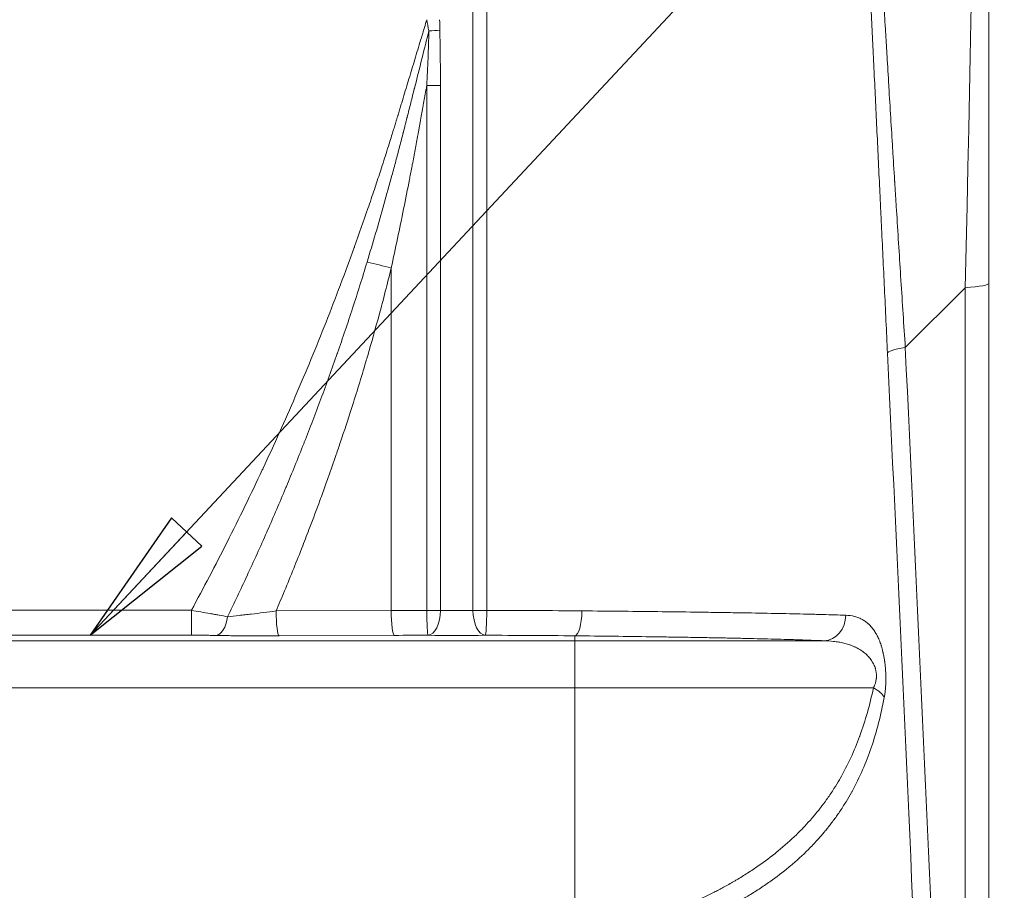
# Model space of a CAD drawing. Units: inches. Extents: x 6 to 206, y 5 to 269.
# Drawn here: x 73 to 87, y 204 to 217 of the extents above; entities that cross this region are included whole.
import ezdxf

# ---------------------------------------------------------------- set-up
doc = ezdxf.new("R2010")
doc.units = ezdxf.units.IN
doc.header["$LTSCALE"] = 25
doc.header["$MEASUREMENT"] = 0
for name, color, linetype, lineweight in [('Symbol (ANSI)', 7, 'Continuous', 35), ('Visible (ANSI)', 7, 'Continuous', 50), ('Visible Narrow (ANSI)', 7, 'Continuous', 5)]:
    doc.layers.add(name, color=color, linetype=linetype, lineweight=lineweight)
doc.styles.add('Note Text (ANSI)', font='times.ttf')
doc.dimstyles.new('Clarion Style 1 w_ in [mm]$7', dxfattribs={"dimscale": 25, "dimtxt": 0.094, "dimasz": 0.085, "dimexe": 0.0625, "dimexo": 0.0625, "dimgap": 0.025, "dimtad": 1, "dimdec": 3, "dimrnd": 1e-08, "dimzin": 3, "dimdsep": 46, "dimlunit": 5, "dimtxsty": 'Note Text (ANSI)', "dimcen": 0.09, "dimdle": 0.1, "dimclrd": 256, "dimclre": 256, "dimclrt": 256, "dimadec": 0, "dimazin": 3, "dimtfac": 1.06383, "dimtofl": 0, "dimtmove": 0, "dimatfit": 3, "dimldrblk": 'Filled-1', "dimfxl": 1, "dimfrac": 1, "dimtolj": 1, "dimtzin": 12, "dimlwd": -1, "dimlwe": -1, "dimarcsym": 0})

# ---------------------------------------------------------------- blocks, each defined once
blk = doc.blocks.new('Filled-1')
at = {"color": 0}
for p, q in [((0, 0), (-1, 0.1471)), ((-1, 0.1471), (-1, -0.1471)), ((-1, 0), (0, 0)), ((-1, -0.1471), (0, 0))]:
    blk.add_line(p, q, dxfattribs=at)
at = {"color": 0, "flags": 128}
blk.add_lwpolyline([(-1, -0.1471), (0, 0), (-1, 0.1471), (-1, -0.1471)], dxfattribs=at)
at = {"color": 0}
blk.add_solid([(-1, -0.1471), (0, 0), (-1, 0.1471), (-1, -0.1471)], dxfattribs=at)

msp = doc.modelspace()

# ---------------------------------------------------------------- linework, layer by layer
at = {"layer": 'Visible (ANSI)', "linetype": 'Continuous', "lineweight": 18}
msp.add_line((87.1544, 239.3555), (87.1544, 159.097), dxfattribs=at)
msp.add_open_spline([(85.6301, 211.8351), (85.6224, 211.9986), (85.6147, 212.1615), (85.607, 212.3239), (85.5993, 212.4863), (85.5916, 212.6482), (85.584, 212.8095), (85.5764, 212.9707), (85.5687, 213.1314), (85.5611, 213.2914), (85.5535, 213.4516), (85.5459, 213.6112), (85.5384, 213.7701), (85.5346, 213.8496), (85.5308, 213.9289), (85.527, 214.0078), (85.5233, 214.0868), (85.5195, 214.1654), (85.5158, 214.2437), (85.5083, 214.4003), (85.5009, 214.5556), (85.4936, 214.7095), (85.4862, 214.8634), (85.4789, 215.0159), (85.4717, 215.167), (85.4645, 215.3184), (85.4573, 215.4683), (85.4502, 215.6168), (85.443, 215.7651), (85.436, 215.912), (85.429, 216.0574), (85.4255, 216.1301), (85.4221, 216.2025), (85.4186, 216.2745), (85.4151, 216.3466), (85.4117, 216.4184), (85.4083, 216.4897), (85.4048, 216.5609), (85.4014, 216.6318), (85.398, 216.7022), (85.3947, 216.7727), (85.3913, 216.8428), (85.3879, 216.9122), (85.3846, 216.9815), (85.3813, 217.0501), (85.378, 217.118), (85.3748, 217.1862), (85.3715, 217.2537), (85.3683, 217.3205), (85.3619, 217.4538), (85.3556, 217.5844), (85.3494, 217.7123), (85.3432, 217.8404), (85.3372, 217.9657), (85.3313, 218.0883), (85.3254, 218.2107), (85.3196, 218.3304), (85.314, 218.4472), (85.3083, 218.5643), (85.3028, 218.6785), (85.2974, 218.7898), (85.2947, 218.8454), (85.2921, 218.9002), (85.2895, 218.9544), (85.2869, 219.0086), (85.2843, 219.0622), (85.2817, 219.115), (85.2805, 219.1413), (85.2792, 219.1674), (85.2779, 219.1933), (85.2767, 219.2194), (85.2754, 219.2453), (85.2742, 219.271), (85.2717, 219.3222), (85.2693, 219.3724), (85.2669, 219.4216), (85.2645, 219.4707), (85.2622, 219.5189), (85.2599, 219.5661), (85.2576, 219.6134), (85.2554, 219.6597), (85.2532, 219.7051), (85.2488, 219.7959), (85.2446, 219.8829), (85.2406, 219.9662), (85.2366, 220.0493), (85.2327, 220.1288), (85.229, 220.2046), (85.2254, 220.2804), (85.2219, 220.3527), (85.2186, 220.4213), (85.2152, 220.4898), (85.2121, 220.5548), (85.2091, 220.6162), (85.2076, 220.6469), (85.2062, 220.6767), (85.2048, 220.7056), (85.2034, 220.7346), (85.202, 220.7627), (85.2007, 220.7899), (85.1994, 220.817), (85.1981, 220.8433), (85.1969, 220.8687), (85.1957, 220.8941), (85.1945, 220.9187), (85.1934, 220.9422), (85.1922, 220.9657), (85.1911, 220.9883), (85.1901, 221.0099), (85.189, 221.0316), (85.188, 221.0523), (85.1871, 221.0721), (85.1852, 221.1116), (85.1834, 221.1475), (85.1819, 221.1798), (85.1803, 221.2122), (85.1789, 221.241), (85.1777, 221.2664), (85.1764, 221.2918), (85.1754, 221.3139), (85.1745, 221.3326), (85.1735, 221.3514), (85.1728, 221.3669), (85.1722, 221.3793), (85.171, 221.4039), (85.1704, 221.4159), (85.1704, 221.4159)], degree=3, knots=[0, 0, 0, 0, 0.031246, 0.031246, 0.031246, 0.0625, 0.0625, 0.0625, 0.0937388, 0.0937388, 0.0937388, 0.125, 0.125, 0.125, 0.140625, 0.140625, 0.140625, 0.15625, 0.15625, 0.15625, 0.1875, 0.1875, 0.1875, 0.2187296, 0.2187296, 0.2187296, 0.25, 0.25, 0.25, 0.2812274, 0.2812274, 0.2812274, 0.2968519, 0.2968519, 0.2968519, 0.3125, 0.3125, 0.3125, 0.328125, 0.328125, 0.328125, 0.34375, 0.34375, 0.34375, 0.3593507, 0.3593507, 0.3593507, 0.375, 0.375, 0.375, 0.4062253, 0.4062253, 0.4062253, 0.4375, 0.4375, 0.4375, 0.468726, 0.468726, 0.468726, 0.5, 0.5, 0.5, 0.5156024, 0.5156024, 0.5156024, 0.53125, 0.53125, 0.53125, 0.5390404, 0.5390404, 0.5390404, 0.546875, 0.546875, 0.546875, 0.5625, 0.5625, 0.5625, 0.5781046, 0.5781046, 0.5781046, 0.5937302, 0.5937302, 0.5937302, 0.625, 0.625, 0.625, 0.6562324, 0.6562324, 0.6562324, 0.6875, 0.6875, 0.6875, 0.7187359, 0.7187359, 0.7187359, 0.7343617, 0.7343617, 0.7343617, 0.75, 0.75, 0.75, 0.765625, 0.765625, 0.765625, 0.78125, 0.78125, 0.78125, 0.7968651, 0.7968651, 0.7968651, 0.8125, 0.8125, 0.8125, 0.8437419, 0.8437419, 0.8437419, 0.875, 0.875, 0.875, 0.9062451, 0.9062451, 0.9062451, 0.9375, 0.9375, 0.9375, 1, 1, 1, 1], dxfattribs=at)
msp.add_open_spline([(86.5297, 190.7444), (86.2744, 197.781), (85.9614, 204.8095), (85.6301, 211.8351)], degree=3, dxfattribs=at)
at = {"layer": 'Visible Narrow (ANSI)', "linetype": 'Continuous', "lineweight": 18}
for p, q in [((78.7029, 215.8606), (78.9082, 215.8606)), ((78.7029, 207.9673), (78.7029, 215.8606)), ((78.9082, 215.8606), (78.9082, 207.9673)), ((78.1687, 213.1182), (78.1687, 207.9658)), ((86.7972, 212.8205), (85.8971, 211.9205)), ((86.7972, 190.8217), (86.7972, 212.8205)), ((67.6194, 207.9678), (75.164, 207.9678)), ((75.164, 207.593), (75.164, 207.9678)), ((76.4373, 207.9583), (78.1687, 207.9658)), ((78.7029, 207.9673), (78.9082, 207.9673)), ((75.164, 207.593), (67.6194, 207.593)), ((78.2144, 207.591), (76.483, 207.5836)), ((80.9294, 207.584), (80.9294, 207.5101)), ((67.6194, 207.5101), (80.9294, 207.5101)), ((80.9294, 207.5101), (84.6777, 207.5101)), ((80.9294, 206.7999), (80.9294, 207.5101)), ((80.9294, 206.7999), (67.6194, 206.7999)), ((85.4176, 206.7999), (80.9294, 206.7999)), ((80.9294, 202.9814), (80.9294, 206.7999))]:
    msp.add_line(p, q, dxfattribs=at)
for centre, major_axis, ratio, start_param, end_param in [((86.1544, 201.5345), (-0.7122, -21.9228), 0.0146803, 2.1120584, 3.1572576), ((78.7069, 216.6941), (0.3746, 0.0164), 0.0260458, 4.7865717, 5.2486195), ((78.0468, 213.1182), (0.9715, -0.2372), 0.0291155, 1.4521275, 1.828932), ((86.1544, 212.8873), (1, 0), 0.0871557, 5.4105207, 6.2831853), ((86.3792, 211.8704), (-0.7492, -0.0353), 0.1260594, 5.4054936, 6.2831898), ((75.5349, 207.9645), (-0.0072, -0.3749), 0.4809211, 0.0398154, 1.3290448), ((76.483, 207.9583), (0.0016, -0.375), 0.1218682, 4.7118664, 6.2480165), ((79.1437, 207.7015), (-8, 0), 0.0332839, 4.7675162, 4.834562), ((78.2144, 207.9658), (0.0016, -0.375), 0.1218682, 4.7118664, 6.2480165), ((78.7235, 207.9673), (0.0007, -0.375), 0.0550992, 4.7122828, 6.2482256), ((78.7235, 207.9673), (-0.0074, -0.3749), 0.4923062, 0.0401057, 1.5805215), ((79.1544, 207.9939), (0.5, 0), 0.0611113, 4.1975681, 5.2205513), ((79.5801, 207.9672), (0.375, 0.0001), 0.0000945, 1.5029977, 2.0789642), ((79.5801, 207.9672), (0.0073, -0.3749), 0.4865024, 4.7029272, 6.2432292), ((79.5801, 207.9672), (-0.0009, -0.375), 0.0677491, 0.034987, 1.5710627), ((80.9294, 207.9588), (-0.0039, -0.375), 0.2825924, 0.0363905, 1.575579), ((84.6718, 207.8849), (-0.0154, -0.3747), 0.8775555, 0.0648415, 1.6307601), ((79.1437, 207.3267), (7.625, 0), 0.0349208, 1.6259236, 1.6929694), ((79.1544, 207.6192), (-0.875, 0), 0.0349208, 1.0559754, 2.0789587), ((85.2217, 206.642), (0.3693, -0.0653), 0.5632583, 0.3595302, 1.1138271)]:
    msp.add_ellipse(centre, major_axis=major_axis, ratio=ratio, start_param=start_param, end_param=end_param, dxfattribs=at)
for points, knots in [([(85.3892, 221.9825), (85.3841, 221.9774), (85.3799, 221.9599), (85.3766, 221.9294), (85.3766, 221.9293), (85.3766, 221.9291), (85.3765, 221.929), (85.3749, 221.9138), (85.3735, 221.8954), (85.3723, 221.8737), (85.3711, 221.8518), (85.3702, 221.8265), (85.3695, 221.7978), (85.3695, 221.7973), (85.3695, 221.7969), (85.3695, 221.7964), (85.3688, 221.768), (85.3683, 221.7362), (85.3681, 221.7009), (85.3679, 221.665), (85.368, 221.6254), (85.3683, 221.5821), (85.3683, 221.5814), (85.3683, 221.5806), (85.3683, 221.5799), (85.3685, 221.5589), (85.3687, 221.537), (85.369, 221.5143), (85.3693, 221.4907), (85.3697, 221.4661), (85.3701, 221.4406), (85.3701, 221.4397), (85.3702, 221.4389), (85.3702, 221.438), (85.3706, 221.4133), (85.3711, 221.3875), (85.3716, 221.361), (85.3717, 221.3601), (85.3717, 221.3593), (85.3717, 221.3584), (85.3723, 221.3317), (85.3729, 221.3042), (85.3736, 221.2759), (85.3736, 221.275), (85.3736, 221.2742), (85.3736, 221.2733), (85.3743, 221.2449), (85.3751, 221.2155), (85.3759, 221.1854), (85.3768, 221.1543), (85.3777, 221.1223), (85.3787, 221.0894), (85.3807, 221.0236), (85.383, 220.9541), (85.3855, 220.881), (85.3855, 220.8803), (85.3856, 220.8796), (85.3856, 220.8789), (85.3881, 220.8064), (85.3909, 220.7302), (85.394, 220.6505), (85.3971, 220.5699), (85.4005, 220.4855), (85.4042, 220.3974), (85.4042, 220.3972), (85.4043, 220.397), (85.4043, 220.3968), (85.408, 220.3088), (85.4119, 220.2171), (85.4162, 220.1215), (85.4184, 220.0736), (85.4206, 220.0247), (85.4229, 219.9748), (85.4251, 219.9256), (85.4275, 219.8754), (85.4299, 219.8243), (85.4299, 219.8236), (85.4299, 219.8229), (85.43, 219.8221), (85.4324, 219.7712), (85.4348, 219.7194), (85.4374, 219.6666), (85.4374, 219.6656), (85.4375, 219.6645), (85.4375, 219.6635), (85.4388, 219.6365), (85.4402, 219.6093), (85.4415, 219.582), (85.4428, 219.556), (85.444, 219.5298), (85.4453, 219.5034), (85.4454, 219.5021), (85.4455, 219.5007), (85.4455, 219.4993), (85.4483, 219.4439), (85.4511, 219.3877), (85.4539, 219.3307), (85.4567, 219.2757), (85.4595, 219.2201), (85.4624, 219.1637), (85.4625, 219.1617), (85.4626, 219.1597), (85.4627, 219.1577), (85.4687, 219.0409), (85.4749, 218.9211), (85.4814, 218.7985), (85.4877, 218.6791), (85.4942, 218.557), (85.5009, 218.4322), (85.5011, 218.4289), (85.5013, 218.4256), (85.5015, 218.4223), (85.5084, 218.2941), (85.5156, 218.163), (85.523, 218.0292), (85.5302, 217.8998), (85.5376, 217.7677), (85.5453, 217.6331), (85.5455, 217.6286), (85.5458, 217.624), (85.546, 217.6195), (85.55, 217.5498), (85.554, 217.4795), (85.558, 217.4085), (85.5618, 217.3424), (85.5656, 217.2758), (85.5695, 217.2086), (85.5698, 217.2035), (85.5701, 217.1984), (85.5704, 217.1933), (85.5743, 217.1262), (85.5782, 217.0584), (85.5822, 216.9904), (85.5825, 216.985), (85.5828, 216.9797), (85.5831, 216.9744), (85.5871, 216.9064), (85.5911, 216.8381), (85.5951, 216.7694), (85.5954, 216.7639), (85.5957, 216.7584), (85.5961, 216.7529), (85.6004, 216.6786), (85.6048, 216.604), (85.6093, 216.529), (85.6137, 216.454), (85.6182, 216.3787), (85.6227, 216.3029), (85.6314, 216.1572), (85.6402, 216.0101), (85.6492, 215.8615), (85.6495, 215.8557), (85.6499, 215.8499), (85.6502, 215.844), (85.6595, 215.6897), (85.669, 215.5339), (85.6786, 215.3766), (85.6879, 215.2248), (85.6973, 215.0717), (85.7069, 214.9173), (85.7072, 214.9118), (85.7075, 214.9063), (85.7079, 214.9008), (85.7175, 214.746), (85.7272, 214.5898), (85.737, 214.4323), (85.7373, 214.4272), (85.7376, 214.4222), (85.7379, 214.4171), (85.7427, 214.3406), (85.7475, 214.2638), (85.7524, 214.1866), (85.7527, 214.1818), (85.753, 214.1771), (85.7533, 214.1723), (85.7581, 214.0948), (85.763, 214.017), (85.7679, 213.939), (85.7682, 213.9345), (85.7685, 213.9301), (85.7688, 213.9256), (85.7792, 213.7609), (85.7896, 213.5954), (85.8002, 213.4294), (85.8106, 213.266), (85.821, 213.102), (85.8316, 212.9374), (85.8317, 212.9348), (85.8319, 212.9322), (85.8321, 212.9296), (85.8428, 212.7626), (85.8535, 212.5949), (85.8644, 212.4267), (85.8752, 212.2585), (85.8862, 212.0898), (85.8971, 211.9205)], [0, 0, 0, 0, 0.062196, 0.062196, 0.062196, 0.0625, 0.0625, 0.0625, 0.0933389, 0.0933389, 0.0933389, 0.124513, 0.124513, 0.124513, 0.125, 0.125, 0.125, 0.1557192, 0.1557192, 0.1557192, 0.1869594, 0.1869594, 0.1869594, 0.1875, 0.1875, 0.1875, 0.2025917, 0.2025917, 0.2025917, 0.2182345, 0.2182345, 0.2182345, 0.21875, 0.21875, 0.21875, 0.2338852, 0.2338852, 0.2338852, 0.234375, 0.234375, 0.234375, 0.2495403, 0.2495403, 0.2495403, 0.25, 0.25, 0.25, 0.265199, 0.265199, 0.265199, 0.2808622, 0.2808622, 0.2808622, 0.3122009, 0.3122009, 0.3122009, 0.3125, 0.3125, 0.3125, 0.3435553, 0.3435553, 0.3435553, 0.374926, 0.374926, 0.374926, 0.375, 0.375, 0.375, 0.4063131, 0.4063131, 0.4063131, 0.4220132, 0.4220132, 0.4220132, 0.4375, 0.4375, 0.4375, 0.437718, 0.437718, 0.437718, 0.453125, 0.453125, 0.453125, 0.4534268, 0.4534268, 0.4534268, 0.4612821, 0.4612821, 0.4612821, 0.46875, 0.46875, 0.46875, 0.4691369, 0.4691369, 0.4691369, 0.4848427, 0.4848427, 0.4848427, 0.5, 0.5, 0.5, 0.5005451, 0.5005451, 0.5005451, 0.5319373, 0.5319373, 0.5319373, 0.5625, 0.5625, 0.5625, 0.563314, 0.563314, 0.563314, 0.5946752, 0.5946752, 0.5946752, 0.625, 0.625, 0.625, 0.6260214, 0.6260214, 0.6260214, 0.6416884, 0.6416884, 0.6416884, 0.65625, 0.65625, 0.65625, 0.6573525, 0.6573525, 0.6573525, 0.671875, 0.671875, 0.671875, 0.6730118, 0.6730118, 0.6730118, 0.6875, 0.6875, 0.6875, 0.6886626, 0.6886626, 0.6886626, 0.704304, 0.704304, 0.704304, 0.7199377, 0.7199377, 0.7199377, 0.75, 0.75, 0.75, 0.7511806, 0.7511806, 0.7511806, 0.7823906, 0.7823906, 0.7823906, 0.8125, 0.8125, 0.8125, 0.8135697, 0.8135697, 0.8135697, 0.84375, 0.84375, 0.84375, 0.8447187, 0.8447187, 0.8447187, 0.859375, 0.859375, 0.859375, 0.8602821, 0.8602821, 0.8602821, 0.875, 0.875, 0.875, 0.8758382, 0.8758382, 0.8758382, 0.9069261, 0.9069261, 0.9069261, 0.9375, 0.9375, 0.9375, 0.937981, 0.937981, 0.937981, 0.9690055, 0.9690055, 0.9690055, 1, 1, 1, 1]), ([(78.7037, 216.8532), (78.68, 216.7748), (78.6563, 216.6963), (78.6326, 216.6179), (78.6034, 216.5211), (78.5742, 216.4243), (78.5449, 216.3275), (78.5157, 216.2308), (78.4865, 216.134), (78.4572, 216.0372), (78.4426, 215.9888), (78.428, 215.9404), (78.4134, 215.892), (78.3988, 215.8436), (78.3842, 215.7952), (78.3696, 215.7468), (78.3549, 215.6984), (78.3403, 215.65), (78.3257, 215.6016), (78.3184, 215.5774), (78.3111, 215.5532), (78.3038, 215.529), (78.2965, 215.5049), (78.2892, 215.4807), (78.2819, 215.4565), (78.2782, 215.4444), (78.2746, 215.4323), (78.2709, 215.4202), (78.2707, 215.4196), (78.2706, 215.419), (78.2704, 215.4185), (78.2687, 215.413), (78.2671, 215.4075), (78.2654, 215.402), (78.2636, 215.396), (78.2618, 215.3899), (78.2599, 215.3839), (78.2581, 215.3778), (78.2563, 215.3718), (78.2545, 215.3657), (78.2526, 215.3597), (78.2508, 215.3536), (78.249, 215.3476), (78.2453, 215.3355), (78.2416, 215.3234), (78.2379, 215.3113), (78.2306, 215.2871), (78.2232, 215.2629), (78.2158, 215.2388), (78.2084, 215.2146), (78.201, 215.1904), (78.1935, 215.1663), (78.19, 215.1548), (78.1864, 215.1433), (78.1829, 215.1318), (78.1715, 215.095), (78.1601, 215.0582), (78.1486, 215.0215), (78.1335, 214.9732), (78.1183, 214.925), (78.103, 214.8768), (78.0725, 214.7804), (78.0416, 214.6842), (78.0103, 214.588), (78.0073, 214.5789), (78.0043, 214.5697), (78.0013, 214.5605), (77.973, 214.4736), (77.9443, 214.3867), (77.9153, 214.3), (77.8833, 214.2041), (77.8509, 214.1083), (77.8181, 214.0126), (77.7526, 213.8212), (77.6856, 213.6304), (77.6171, 213.4399), (77.6154, 213.4354), (77.6138, 213.4308), (77.6121, 213.4262), (77.5452, 213.2404), (77.4768, 213.055), (77.4071, 212.8702), (77.4062, 212.868), (77.4054, 212.8657), (77.4045, 212.8634), (77.3339, 212.6763), (77.2619, 212.49), (77.1885, 212.3042), (77.1143, 212.1163), (77.0386, 211.929), (76.9616, 211.7423), (76.8845, 211.5556), (76.806, 211.3696), (76.7261, 211.1842), (76.5701, 210.8222), (76.4088, 210.4627), (76.2421, 210.1056), (76.238, 210.097), (76.234, 210.0883), (76.2299, 210.0797), (76.0589, 209.7141), (75.8823, 209.3511), (75.7, 208.9907), (75.5265, 208.6474), (75.3478, 208.3064), (75.164, 207.9678)], [0, 0, 0, 0, 0.0256231, 0.0256231, 0.0256231, 0.0572458, 0.0572458, 0.0572458, 0.0888685, 0.0888685, 0.0888685, 0.1046798, 0.1046798, 0.1046798, 0.1204912, 0.1204912, 0.1204912, 0.1363025, 0.1363025, 0.1363025, 0.1442082, 0.1442082, 0.1442082, 0.1521139, 0.1521139, 0.1521139, 0.1560667, 0.1560667, 0.1560667, 0.15625, 0.15625, 0.15625, 0.1580431, 0.1580431, 0.1580431, 0.1600195, 0.1600195, 0.1600195, 0.161996, 0.161996, 0.161996, 0.1639724, 0.1639724, 0.1639724, 0.1679252, 0.1679252, 0.1679252, 0.1758309, 0.1758309, 0.1758309, 0.1837367, 0.1837367, 0.1837367, 0.1875, 0.1875, 0.1875, 0.1995482, 0.1995482, 0.1995482, 0.2153599, 0.2153599, 0.2153599, 0.2469835, 0.2469835, 0.2469835, 0.25, 0.25, 0.25, 0.2786073, 0.2786073, 0.2786073, 0.3102312, 0.3102312, 0.3102312, 0.3734822, 0.3734822, 0.3734822, 0.375, 0.375, 0.375, 0.4367338, 0.4367338, 0.4367338, 0.4375, 0.4375, 0.4375, 0.5, 0.5, 0.5, 0.5632369, 0.5632369, 0.5632369, 0.6264888, 0.6264888, 0.6264888, 0.75, 0.75, 0.75, 0.7529929, 0.7529929, 0.7529929, 0.8794965, 0.8794965, 0.8794965, 1, 1, 1, 1]), ([(77.8055, 213.2061), (77.8927, 213.4942), (77.9771, 213.7831), (78.0587, 214.0727), (78.0995, 214.2177), (78.1397, 214.3629), (78.1791, 214.5083), (78.1989, 214.581), (78.2184, 214.6538), (78.2378, 214.7267), (78.2567, 214.7976), (78.2754, 214.8685), (78.2939, 214.9395), (78.2944, 214.9415), (78.2949, 214.9435), (78.2954, 214.9454), (78.3139, 215.0161), (78.3321, 215.0867), (78.3502, 215.1575), (78.3508, 215.1598), (78.3514, 215.1622), (78.352, 215.1645), (78.3614, 215.2011), (78.3707, 215.2377), (78.3799, 215.2742), (78.3846, 215.2925), (78.3892, 215.3108), (78.3938, 215.3291), (78.3977, 215.3446), (78.4016, 215.3602), (78.4055, 215.3757), (78.4062, 215.3785), (78.4069, 215.3813), (78.4077, 215.3842), (78.4169, 215.4209), (78.4262, 215.4576), (78.4354, 215.4944), (78.4446, 215.5311), (78.4539, 215.5678), (78.4631, 215.6046), (78.4806, 215.6738), (78.498, 215.7431), (78.5154, 215.8123), (78.5165, 215.8165), (78.5175, 215.8207), (78.5186, 215.825), (78.5556, 215.9719), (78.5925, 216.1188), (78.6295, 216.2658), (78.6647, 216.4057), (78.6999, 216.5456), (78.7351, 216.6856)], [0, 0, 0, 0, 0.2506178, 0.2506178, 0.2506178, 0.3761029, 0.3761029, 0.3761029, 0.4388858, 0.4388858, 0.4388858, 0.5, 0.5, 0.5, 0.5016943, 0.5016943, 0.5016943, 0.5625, 0.5625, 0.5625, 0.5645301, 0.5645301, 0.5645301, 0.5959494, 0.5959494, 0.5959494, 0.6116757, 0.6116757, 0.6116757, 0.625, 0.625, 0.625, 0.6274314, 0.6274314, 0.6274314, 0.6589746, 0.6589746, 0.6589746, 0.6905238, 0.6905238, 0.6905238, 0.75, 0.75, 0.75, 0.7536259, 0.7536259, 0.7536259, 0.8798227, 0.8798227, 0.8798227, 1, 1, 1, 1]), ([(78.7029, 215.8606), (78.7103, 215.9982), (78.7169, 216.1358), (78.7223, 216.2734), (78.7278, 216.4108), (78.7322, 216.5482), (78.7351, 216.6856)], [0, 0, 0, 0, 0.5005663, 0.5005663, 0.5005663, 1, 1, 1, 1]), ([(78.8987, 216.6941), (78.9022, 216.5552), (78.9045, 216.4163), (78.906, 216.2774), (78.9075, 216.1385), (78.9082, 215.9995), (78.9082, 215.8606)], [0, 0, 0, 0, 0.499901, 0.499901, 0.499901, 1, 1, 1, 1]), ([(78.1687, 213.1182), (78.2329, 213.4136), (78.2948, 213.7095), (78.3546, 214.0059), (78.3846, 214.1541), (78.414, 214.3024), (78.4428, 214.4509), (78.4451, 214.4628), (78.4474, 214.4747), (78.4498, 214.4866), (78.4618, 214.549), (78.4738, 214.6113), (78.4857, 214.6737), (78.4999, 214.748), (78.5139, 214.8224), (78.5278, 214.8967), (78.5417, 214.9711), (78.5555, 215.0455), (78.5691, 215.1199), (78.5724, 215.1376), (78.5756, 215.1554), (78.5789, 215.1731), (78.5824, 215.1926), (78.586, 215.2121), (78.5895, 215.2316), (78.5929, 215.2502), (78.5963, 215.2688), (78.5996, 215.2875), (78.603, 215.3061), (78.6063, 215.3247), (78.6097, 215.3433), (78.6164, 215.3806), (78.6231, 215.4178), (78.6298, 215.455), (78.6335, 215.4756), (78.6372, 215.4962), (78.6409, 215.5168), (78.644, 215.5335), (78.647, 215.5501), (78.65, 215.5668), (78.6634, 215.6413), (78.6768, 215.7158), (78.6902, 215.7903), (78.6944, 215.8137), (78.6987, 215.8371), (78.7029, 215.8606)], [0, 0, 0, 0, 0.3245896, 0.3245896, 0.3245896, 0.4869723, 0.4869723, 0.4869723, 0.5, 0.5, 0.5, 0.5681854, 0.5681854, 0.5681854, 0.6494129, 0.6494129, 0.6494129, 0.7306549, 0.7306549, 0.7306549, 0.75, 0.75, 0.75, 0.7712813, 0.7712813, 0.7712813, 0.7915957, 0.7915957, 0.7915957, 0.8119107, 0.8119107, 0.8119107, 0.8525416, 0.8525416, 0.8525416, 0.875, 0.875, 0.875, 0.8931724, 0.8931724, 0.8931724, 0.9744342, 0.9744342, 0.9744342, 1, 1, 1, 1]), ([(77.8055, 213.2061), (77.7356, 212.9749), (77.6631, 212.7445), (77.5883, 212.5151), (77.5148, 212.2896), (77.4389, 212.065), (77.3609, 211.8412), (77.3595, 211.8373), (77.3582, 211.8334), (77.3568, 211.8296), (77.2774, 211.602), (77.1957, 211.3753), (77.1117, 211.1494), (77.0303, 210.9307), (76.9469, 210.7128), (76.8613, 210.4956), (76.8585, 210.4886), (76.8558, 210.4815), (76.853, 210.4744), (76.8087, 210.3624), (76.764, 210.2505), (76.7186, 210.139), (76.6768, 210.0359), (76.6345, 209.933), (76.5917, 209.8304), (76.5882, 209.822), (76.5847, 209.8136), (76.5812, 209.8053), (76.4926, 209.593), (76.402, 209.3816), (76.3095, 209.1712), (76.3054, 209.1619), (76.3014, 209.1526), (76.2972, 209.1433), (76.2006, 208.924), (76.102, 208.7057), (76.0012, 208.4885), (75.9054, 208.2819), (75.8078, 208.0762), (75.7083, 207.8714)], [0, 0, 0, 0, 0.1261153, 0.1261153, 0.1261153, 0.25, 0.25, 0.25, 0.2521422, 0.2521422, 0.2521422, 0.3780886, 0.3780886, 0.3780886, 0.5, 0.5, 0.5, 0.5039658, 0.5039658, 0.5039658, 0.5668736, 0.5668736, 0.5668736, 0.625, 0.625, 0.625, 0.6297385, 0.6297385, 0.6297385, 0.75, 0.75, 0.75, 0.7553253, 0.7553253, 0.7553253, 0.8807336, 0.8807336, 0.8807336, 1, 1, 1, 1]), ([(76.4373, 207.9583), (76.4801, 208.059), (76.5226, 208.1599), (76.5645, 208.2609), (76.6577, 208.4853), (76.7486, 208.7107), (76.8372, 208.9372), (76.8737, 209.0305), (76.9099, 209.124), (76.9456, 209.2177), (76.9966, 209.3515), (77.0469, 209.4856), (77.0963, 209.6201), (77.1252, 209.6987), (77.1538, 209.7773), (77.1821, 209.8562), (77.195, 209.8921), (77.2079, 209.9281), (77.2207, 209.9641), (77.2615, 210.0791), (77.3018, 210.1944), (77.3415, 210.3098), (77.3633, 210.3732), (77.3849, 210.4367), (77.4063, 210.5002), (77.4628, 210.668), (77.5181, 210.8362), (77.5719, 211.0048), (77.6462, 211.2372), (77.7179, 211.4704), (77.787, 211.7044), (77.7965, 211.7365), (77.8059, 211.7687), (77.8153, 211.8008), (77.8743, 212.0029), (77.9312, 212.2055), (77.9862, 212.4088), (78.0498, 212.6444), (78.1108, 212.8808), (78.1687, 213.1182)], [0, 0, 0, 0, 0.0604864, 0.0604864, 0.0604864, 0.1947028, 0.1947028, 0.1947028, 0.25, 0.25, 0.25, 0.3289183, 0.3289183, 0.3289183, 0.375, 0.375, 0.375, 0.3960264, 0.3960264, 0.3960264, 0.4631354, 0.4631354, 0.4631354, 0.5, 0.5, 0.5, 0.597352, 0.597352, 0.597352, 0.7315676, 0.7315676, 0.7315676, 0.75, 0.75, 0.75, 0.8657838, 0.8657838, 0.8657838, 1, 1, 1, 1]), ([(75.164, 207.9678), (75.2119, 207.9595), (75.2593, 207.9513), (75.3529, 207.935), (75.3992, 207.9269), (75.4678, 207.9147), (75.4905, 207.9107), (75.5357, 207.9026), (75.5581, 207.8986), (75.6243, 207.8867), (75.667, 207.879), (75.7083, 207.8714)], [0.00000001, 0.00000001, 0.00000001, 0.00000001, 0.25, 0.25, 0.5, 0.5, 0.625, 0.625, 0.75, 0.75, 1, 1, 1, 1]), ([(75.7083, 207.8714), (75.7645, 207.877), (75.8224, 207.8832), (75.9115, 207.8931), (75.9416, 207.8965), (76.0025, 207.9035), (76.0334, 207.9072), (76.1263, 207.9183), (76.1883, 207.926), (76.3126, 207.9418), (76.3749, 207.9499), (76.4373, 207.9583)], [0, 0, 0, 0, 0.25, 0.25, 0.375, 0.375, 0.5, 0.5, 0.75, 0.75, 1, 1, 1, 1]), ([(79.6055, 207.9673), (79.8478, 207.9668), (80.0884, 207.9659), (80.5664, 207.9633), (80.8024, 207.9616), (81.0354, 207.9595)], [0, 0, 0, 0, 0.5, 0.5, 1, 1, 1, 1]), ([(81.0354, 207.9595), (81.2461, 207.9576), (81.452, 207.9556), (81.8545, 207.9515), (82.051, 207.9493), (82.4349, 207.9447), (82.6222, 207.9422), (82.8504, 207.9391), (82.8957, 207.9384), (82.9858, 207.9371), (83.0306, 207.9365), (83.1636, 207.9345), (83.2504, 207.9331), (83.5049, 207.929), (83.6669, 207.9262), (83.9759, 207.9203), (84.1229, 207.9172), (84.332, 207.9125), (84.3998, 207.9109), (84.4987, 207.9085), (84.5311, 207.9076), (84.5951, 207.906), (84.6266, 207.9051), (84.7812, 207.9009), (84.8957, 207.8974), (85.0009, 207.8938)], [0, 0, 0, 0, 0.125, 0.125, 0.25, 0.25, 0.375, 0.375, 0.40625, 0.40625, 0.4375, 0.4375, 0.5, 0.5, 0.625, 0.625, 0.75, 0.75, 0.8125, 0.8125, 0.84375, 0.84375, 0.875, 0.875, 1, 1, 1, 1]), ([(85.0009, 207.8938), (85.0473, 207.8923), (85.0914, 207.8862), (85.1335, 207.8753), (85.1345, 207.875), (85.1355, 207.8748), (85.1365, 207.8745), (85.158, 207.8688), (85.1789, 207.8618), (85.1993, 207.8535), (85.2179, 207.846), (85.236, 207.8373), (85.2537, 207.8274), (85.2554, 207.8264), (85.2571, 207.8254), (85.2588, 207.8244), (85.276, 207.8145), (85.2928, 207.8034), (85.3092, 207.7909), (85.3112, 207.7894), (85.3132, 207.7879), (85.3151, 207.7863), (85.3221, 207.7809), (85.3291, 207.7751), (85.3359, 207.7691), (85.338, 207.7673), (85.3401, 207.7655), (85.3421, 207.7636), (85.3488, 207.7576), (85.3554, 207.7513), (85.3619, 207.7448), (85.364, 207.7426), (85.3662, 207.7404), (85.3683, 207.7382), (85.3854, 207.7204), (85.4017, 207.7009), (85.4174, 207.6794), (85.4308, 207.6612), (85.4436, 207.6415), (85.456, 207.6202), (85.4581, 207.6165), (85.4602, 207.6128), (85.4623, 207.609), (85.4659, 207.6026), (85.4694, 207.596), (85.4729, 207.5893), (85.4743, 207.5867), (85.4756, 207.584), (85.477, 207.5812), (85.4791, 207.5771), (85.4811, 207.573), (85.4832, 207.5688), (85.4879, 207.5591), (85.4925, 207.549), (85.497, 207.5388), (85.4989, 207.5343), (85.5009, 207.5298), (85.5028, 207.5253), (85.5091, 207.5103), (85.5151, 207.4947), (85.521, 207.4785), (85.5251, 207.4671), (85.5291, 207.4554), (85.533, 207.4434), (85.5346, 207.4384), (85.5362, 207.4333), (85.5378, 207.4281), (85.5416, 207.4157), (85.5453, 207.4029), (85.5489, 207.3897), (85.5504, 207.3845), (85.5518, 207.3792), (85.5532, 207.3738), (85.5556, 207.3644), (85.558, 207.3548), (85.5603, 207.345), (85.5614, 207.3406), (85.5624, 207.3361), (85.5634, 207.3316), (85.5646, 207.3263), (85.5658, 207.3209), (85.567, 207.3155), (85.5713, 207.2956), (85.5752, 207.2751), (85.5789, 207.254), (85.5817, 207.2378), (85.5843, 207.2212), (85.5868, 207.2042), (85.5875, 207.1993), (85.5882, 207.1943), (85.5888, 207.1893), (85.5903, 207.1782), (85.5917, 207.1669), (85.593, 207.1555), (85.5938, 207.1487), (85.5946, 207.1418), (85.5953, 207.1349), (85.5957, 207.1304), (85.5962, 207.1259), (85.5966, 207.1214), (85.5985, 207.1023), (85.6, 207.0831), (85.6013, 207.0636), (85.6015, 207.0599), (85.6017, 207.0562), (85.602, 207.0524), (85.6032, 207.0321), (85.604, 207.0117), (85.6046, 206.9911), (85.6047, 206.9882), (85.6047, 206.9854), (85.6048, 206.9825), (85.6053, 206.9609), (85.6054, 206.9392), (85.6051, 206.918), (85.6051, 206.916), (85.605, 206.9141), (85.605, 206.9121), (85.6046, 206.8888), (85.6038, 206.866), (85.6026, 206.8436), (85.6014, 206.8219), (85.5998, 206.8004), (85.5978, 206.7794), (85.5977, 206.7787), (85.5977, 206.778), (85.5976, 206.7773), (85.5965, 206.7665), (85.5954, 206.7557), (85.5941, 206.7451), (85.5929, 206.7348), (85.5916, 206.7247), (85.5902, 206.7147), (85.5902, 206.7144), (85.5901, 206.7141), (85.5901, 206.7139), (85.5872, 206.6933), (85.5839, 206.6734), (85.5803, 206.6541)], [0, 0, 0, 0, 0.125, 0.125, 0.125, 0.1280069, 0.1280069, 0.1280069, 0.191882, 0.191882, 0.191882, 0.25, 0.25, 0.25, 0.255665, 0.255665, 0.255665, 0.3125, 0.3125, 0.3125, 0.3193449, 0.3193449, 0.3193449, 0.34375, 0.34375, 0.34375, 0.3511412, 0.3511412, 0.3511412, 0.375, 0.375, 0.375, 0.3829036, 0.3829036, 0.3829036, 0.4462425, 0.4462425, 0.4462425, 0.5, 0.5, 0.5, 0.5092786, 0.5092786, 0.5092786, 0.524987, 0.524987, 0.524987, 0.53125, 0.53125, 0.53125, 0.5406738, 0.5406738, 0.5406738, 0.5625, 0.5625, 0.5625, 0.5719567, 0.5719567, 0.5719567, 0.6031271, 0.6031271, 0.6031271, 0.625, 0.625, 0.625, 0.6341646, 0.6341646, 0.6341646, 0.65625, 0.65625, 0.65625, 0.6650589, 0.6650589, 0.6650589, 0.6804513, 0.6804513, 0.6804513, 0.6875, 0.6875, 0.6875, 0.6958066, 0.6958066, 0.6958066, 0.7264098, 0.7264098, 0.7264098, 0.75, 0.75, 0.75, 0.7568812, 0.7568812, 0.7568812, 0.7720576, 0.7720576, 0.7720576, 0.78125, 0.78125, 0.78125, 0.7871973, 0.7871973, 0.7871973, 0.8125, 0.8125, 0.8125, 0.8173629, 0.8173629, 0.8173629, 0.84375, 0.84375, 0.84375, 0.8473818, 0.8473818, 0.8473818, 0.875, 0.875, 0.875, 0.8775701, 0.8775701, 0.8775701, 0.9079768, 0.9079768, 0.9079768, 0.9375, 0.9375, 0.9375, 0.9384869, 0.9384869, 0.9384869, 0.9538002, 0.9538002, 0.9538002, 0.96875, 0.96875, 0.96875, 0.9691564, 0.9691564, 0.9691564, 1, 1, 1, 1]), ([(75.5349, 207.5897), (75.5065, 207.5903), (75.4772, 207.5908), (75.447, 207.5912), (75.4319, 207.5914), (75.4165, 207.5916), (75.4011, 207.5917), (75.3857, 207.5919), (75.3702, 207.592), (75.3547, 207.5922), (75.3391, 207.5923), (75.3234, 207.5924), (75.3077, 207.5925), (75.292, 207.5926), (75.2762, 207.5927), (75.2603, 207.5928), (75.2285, 207.5929), (75.1964, 207.593), (75.164, 207.593)], [0, 0, 0, 0, 0.25, 0.25, 0.25, 0.375, 0.375, 0.375, 0.5, 0.5, 0.5, 0.6249951, 0.6249951, 0.6249951, 0.7499956, 0.7499956, 0.7499956, 1, 1, 1, 1]), ([(76.483, 207.5836), (76.4013, 207.5832), (76.3198, 207.5831), (76.2386, 207.5832), (76.198, 207.5832), (76.1574, 207.5833), (76.117, 207.5835), (76.0765, 207.5836), (76.0361, 207.5838), (75.9957, 207.5841), (75.9755, 207.5842), (75.9553, 207.5843), (75.9353, 207.5845), (75.9152, 207.5846), (75.8953, 207.5848), (75.8756, 207.585), (75.836, 207.5854), (75.797, 207.5858), (75.7586, 207.5863), (75.7202, 207.5867), (75.6823, 207.5873), (75.6451, 207.5878), (75.6078, 207.5884), (75.571, 207.589), (75.5349, 207.5897)], [0, 0, 0, 0, 0.25, 0.25, 0.25, 0.3749805, 0.3749805, 0.3749805, 0.5, 0.5, 0.5, 0.5625, 0.5625, 0.5625, 0.625, 0.625, 0.625, 0.75, 0.75, 0.75, 0.875, 0.875, 0.875, 1, 1, 1, 1]), ([(80.9294, 207.584), (80.7089, 207.5863), (80.4862, 207.5881), (80.2614, 207.5895), (80.0365, 207.591), (79.8094, 207.5919), (79.5801, 207.5925)], [0, 0, 0, 0, 0.5, 0.5, 0.5, 1, 1, 1, 1]), ([(84.6777, 207.5101), (84.6279, 207.5121), (84.576, 207.5141), (84.5218, 207.5161), (84.4677, 207.5181), (84.4114, 207.5201), (84.3529, 207.522), (84.3237, 207.5229), (84.2939, 207.5239), (84.2636, 207.5248), (84.2334, 207.5258), (84.2027, 207.5267), (84.1715, 207.5277), (84.1092, 207.5295), (84.0451, 207.5313), (83.9792, 207.5331), (83.9133, 207.5349), (83.8456, 207.5367), (83.7761, 207.5384), (83.7066, 207.5401), (83.6353, 207.5418), (83.5623, 207.5435), (83.4893, 207.5452), (83.4145, 207.5468), (83.3379, 207.5484), (83.2613, 207.55), (83.1829, 207.5516), (83.1028, 207.5532), (83.0627, 207.5539), (83.0222, 207.5547), (82.9812, 207.5555), (82.9402, 207.5562), (82.8987, 207.557), (82.8568, 207.5577), (82.8148, 207.5585), (82.7725, 207.5592), (82.7299, 207.5599), (82.6874, 207.5607), (82.6445, 207.5614), (82.6014, 207.5621), (82.5583, 207.5628), (82.5149, 207.5635), (82.4712, 207.5642), (82.4275, 207.5649), (82.3835, 207.5656), (82.3393, 207.5663), (82.2508, 207.5676), (82.1612, 207.5689), (82.0705, 207.5702), (81.8891, 207.5728), (81.7034, 207.5752), (81.5132, 207.5775), (81.3231, 207.5798), (81.1285, 207.582), (80.9294, 207.584)], [0, 0, 0, 0, 0.062496, 0.062496, 0.062496, 0.125, 0.125, 0.125, 0.15625, 0.15625, 0.15625, 0.1875, 0.1875, 0.1875, 0.25, 0.25, 0.25, 0.3124926, 0.3124926, 0.3124926, 0.375, 0.375, 0.375, 0.4374909, 0.4374909, 0.4374909, 0.5, 0.5, 0.5, 0.5312428, 0.5312428, 0.5312428, 0.5625, 0.5625, 0.5625, 0.59375, 0.59375, 0.59375, 0.625, 0.625, 0.625, 0.6562395, 0.6562395, 0.6562395, 0.6874901, 0.6874901, 0.6874901, 0.75, 0.75, 0.75, 0.875, 0.875, 0.875, 1, 1, 1, 1]), ([(85.4176, 206.7999), (85.4234, 206.8107), (85.429, 206.822), (85.434, 206.834), (85.4347, 206.8356), (85.4354, 206.8373), (85.4361, 206.839), (85.4378, 206.8432), (85.4394, 206.8475), (85.441, 206.8518), (85.4432, 206.8578), (85.4452, 206.8639), (85.4471, 206.8702), (85.4485, 206.8746), (85.4497, 206.879), (85.4509, 206.8835), (85.453, 206.8914), (85.4549, 206.8996), (85.4565, 206.908), (85.4581, 206.9162), (85.4595, 206.9246), (85.4605, 206.9332), (85.4611, 206.9378), (85.4616, 206.9424), (85.462, 206.9471), (85.4623, 206.9513), (85.4626, 206.9555), (85.4628, 206.9598), (85.4633, 206.9688), (85.4635, 206.9779), (85.4633, 206.9869), (85.4633, 206.987), (85.4633, 206.9872), (85.4633, 206.9873), (85.463, 207.0007), (85.462, 207.0141), (85.4604, 207.0273), (85.4599, 207.0317), (85.4592, 207.0361), (85.4586, 207.0405), (85.4571, 207.0494), (85.4555, 207.0582), (85.4535, 207.0667), (85.452, 207.0733), (85.4504, 207.0798), (85.4486, 207.0862), (85.4481, 207.088), (85.4476, 207.0898), (85.4471, 207.0915), (85.4457, 207.0963), (85.4442, 207.1009), (85.4427, 207.1055), (85.439, 207.1166), (85.4351, 207.1271), (85.4308, 207.1373), (85.43, 207.139), (85.4293, 207.1408), (85.4285, 207.1426), (85.4231, 207.1549), (85.4173, 207.1666), (85.4112, 207.1777), (85.4081, 207.1835), (85.4048, 207.1891), (85.4015, 207.1946), (85.3981, 207.2002), (85.3946, 207.2057), (85.3911, 207.2111), (85.3904, 207.2121), (85.3898, 207.2131), (85.3891, 207.2141), (85.3825, 207.224), (85.3757, 207.2333), (85.3687, 207.2422), (85.3676, 207.2436), (85.3664, 207.2451), (85.3653, 207.2465), (85.3585, 207.255), (85.3515, 207.2632), (85.3444, 207.271), (85.3358, 207.2804), (85.3271, 207.2893), (85.3182, 207.2978), (85.3169, 207.2991), (85.3155, 207.3004), (85.3142, 207.3017), (85.3063, 207.309), (85.2984, 207.316), (85.2903, 207.3228), (85.2855, 207.3268), (85.2806, 207.3307), (85.2758, 207.3346), (85.2709, 207.3384), (85.2659, 207.3422), (85.2609, 207.3458), (85.2604, 207.3463), (85.2598, 207.3467), (85.2592, 207.3471), (85.2404, 207.3608), (85.2212, 207.3732), (85.2017, 207.3846), (85.2007, 207.3851), (85.1998, 207.3857), (85.1988, 207.3862), (85.1802, 207.3969), (85.1612, 207.4067), (85.1419, 207.4157), (85.1387, 207.4172), (85.1356, 207.4186), (85.1325, 207.42), (85.121, 207.4251), (85.1094, 207.43), (85.0978, 207.4346), (85.0919, 207.437), (85.086, 207.4392), (85.08, 207.4414), (85.0742, 207.4436), (85.0684, 207.4457), (85.0625, 207.4477), (85.0387, 207.456), (85.0146, 207.4632), (84.9902, 207.4696), (84.9775, 207.473), (84.9647, 207.4761), (84.9518, 207.479), (84.9398, 207.4817), (84.9277, 207.4842), (84.9156, 207.4865), (84.8903, 207.4913), (84.8646, 207.4953), (84.8387, 207.4986), (84.8317, 207.4995), (84.8247, 207.5004), (84.8178, 207.5011), (84.7721, 207.5063), (84.7254, 207.5092), (84.6777, 207.5101)], [0, 0, 0, 0, 0.0274273, 0.0274273, 0.0274273, 0.03125, 0.03125, 0.03125, 0.0406471, 0.0406471, 0.0406471, 0.0535313, 0.0535313, 0.0535313, 0.0625, 0.0625, 0.0625, 0.0783442, 0.0783442, 0.0783442, 0.09375, 0.09375, 0.09375, 0.1020044, 0.1020044, 0.1020044, 0.109375, 0.109375, 0.109375, 0.125, 0.125, 0.125, 0.1252668, 0.1252668, 0.1252668, 0.1484917, 0.1484917, 0.1484917, 0.15625, 0.15625, 0.15625, 0.1719642, 0.1719642, 0.1719642, 0.1841138, 0.1841138, 0.1841138, 0.1875, 0.1875, 0.1875, 0.1965918, 0.1965918, 0.1965918, 0.21875, 0.21875, 0.21875, 0.2226421, 0.2226421, 0.2226421, 0.25, 0.25, 0.25, 0.264083, 0.264083, 0.264083, 0.2784867, 0.2784867, 0.2784867, 0.28125, 0.28125, 0.28125, 0.3081124, 0.3081124, 0.3081124, 0.3125, 0.3125, 0.3125, 0.3387254, 0.3387254, 0.3387254, 0.3702395, 0.3702395, 0.3702395, 0.375, 0.375, 0.375, 0.4025706, 0.4025706, 0.4025706, 0.4189976, 0.4189976, 0.4189976, 0.4355634, 0.4355634, 0.4355634, 0.4375, 0.4375, 0.4375, 0.5, 0.5, 0.5, 0.5029985, 0.5029985, 0.5029985, 0.5625, 0.5625, 0.5625, 0.5721076, 0.5721076, 0.5721076, 0.6071901, 0.6071901, 0.6071901, 0.625, 0.625, 0.625, 0.6424212, 0.6424212, 0.6424212, 0.7131904, 0.7131904, 0.7131904, 0.75, 0.75, 0.75, 0.7843504, 0.7843504, 0.7843504, 0.8558763, 0.8558763, 0.8558763, 0.875, 0.875, 0.875, 1, 1, 1, 1]), ([(80.9294, 202.9814), (81.005, 202.9999), (81.08, 203.0189), (81.1546, 203.0385), (81.1556, 203.0388), (81.1566, 203.039), (81.1576, 203.0393), (81.1954, 203.0492), (81.233, 203.0593), (81.2705, 203.0695), (81.306, 203.0792), (81.3412, 203.089), (81.3764, 203.099), (81.3783, 203.0995), (81.3802, 203.1001), (81.3822, 203.1006), (81.4562, 203.1216), (81.5294, 203.1431), (81.6019, 203.1651), (81.6707, 203.1861), (81.7388, 203.2075), (81.8061, 203.2295), (81.8097, 203.2306), (81.8132, 203.2318), (81.8167, 203.2329), (81.9582, 203.2792), (82.0966, 203.3278), (82.2319, 203.3789), (82.361, 203.4276), (82.4873, 203.4787), (82.6107, 203.5323), (82.6164, 203.5348), (82.6222, 203.5373), (82.6279, 203.5398), (82.6923, 203.5679), (82.7559, 203.5968), (82.8187, 203.6264), (82.8749, 203.6528), (82.9304, 203.6798), (82.9853, 203.7075), (82.9918, 203.7107), (82.9983, 203.714), (83.0047, 203.7173), (83.0286, 203.7294), (83.0524, 203.7417), (83.0761, 203.7541), (83.0827, 203.7575), (83.0893, 203.761), (83.0958, 203.7645), (83.1192, 203.7768), (83.1425, 203.7893), (83.1656, 203.8018), (83.1723, 203.8054), (83.179, 203.8091), (83.1856, 203.8128), (83.2378, 203.8414), (83.2891, 203.8705), (83.3395, 203.9001), (83.3463, 203.9041), (83.3531, 203.9081), (83.3598, 203.9121), (83.4167, 203.9458), (83.4724, 203.9801), (83.5269, 204.0151), (83.5814, 204.0501), (83.6348, 204.0858), (83.687, 204.1221), (83.7844, 204.1898), (83.8779, 204.2599), (83.9676, 204.3326), (83.974, 204.3378), (83.9804, 204.343), (83.9868, 204.3482), (84.0821, 204.4263), (84.1731, 204.5074), (84.2598, 204.5919), (84.303, 204.6341), (84.3452, 204.6771), (84.3864, 204.7209), (84.4221, 204.759), (84.457, 204.7977), (84.4911, 204.8371), (84.4963, 204.843), (84.5014, 204.849), (84.5065, 204.855), (84.521, 204.8719), (84.5352, 204.8888), (84.5494, 204.906), (84.5543, 204.912), (84.5593, 204.918), (84.5642, 204.924), (84.5783, 204.9413), (84.5922, 204.9587), (84.606, 204.9762), (84.6107, 204.9822), (84.6154, 204.9883), (84.6201, 204.9943), (84.6522, 205.0356), (84.6834, 205.0775), (84.7136, 205.1198), (84.7178, 205.1258), (84.722, 205.1317), (84.7262, 205.1377), (84.7603, 205.1861), (84.7932, 205.2352), (84.8248, 205.2849), (84.853, 205.3291), (84.8802, 205.3738), (84.9065, 205.4191), (84.9097, 205.4247), (84.913, 205.4304), (84.9162, 205.436), (84.9747, 205.5379), (85.0286, 205.6426), (85.0783, 205.7504), (85.1262, 205.8542), (85.1702, 205.9608), (85.2105, 206.0704), (85.2118, 206.0742), (85.2132, 206.078), (85.2146, 206.0818), (85.2559, 206.195), (85.2933, 206.3114), (85.3271, 206.4312), (85.3608, 206.5507), (85.3908, 206.6735), (85.4176, 206.7999)], [0, 0, 0, 0, 0.03125, 0.03125, 0.03125, 0.031672, 0.031672, 0.031672, 0.0475032, 0.0475032, 0.0475032, 0.0625, 0.0625, 0.0625, 0.0633278, 0.0633278, 0.0633278, 0.0949611, 0.0949611, 0.0949611, 0.125, 0.125, 0.125, 0.1265721, 0.1265721, 0.1265721, 0.1897315, 0.1897315, 0.1897315, 0.25, 0.25, 0.25, 0.2528112, 0.2528112, 0.2528112, 0.2843222, 0.2843222, 0.2843222, 0.3125, 0.3125, 0.3125, 0.3158148, 0.3158148, 0.3158148, 0.328125, 0.328125, 0.328125, 0.3315538, 0.3315538, 0.3315538, 0.34375, 0.34375, 0.34375, 0.3472875, 0.3472875, 0.3472875, 0.375, 0.375, 0.375, 0.3787308, 0.3787308, 0.3787308, 0.4101387, 0.4101387, 0.4101387, 0.4415164, 0.4415164, 0.4415164, 0.5, 0.5, 0.5, 0.5041756, 0.5041756, 0.5041756, 0.5667017, 0.5667017, 0.5667017, 0.5979146, 0.5979146, 0.5979146, 0.625, 0.625, 0.625, 0.6290937, 0.6290937, 0.6290937, 0.640625, 0.640625, 0.640625, 0.6446694, 0.6446694, 0.6446694, 0.65625, 0.65625, 0.65625, 0.6602364, 0.6602364, 0.6602364, 0.6875, 0.6875, 0.6875, 0.6913395, 0.6913395, 0.6913395, 0.7223995, 0.7223995, 0.7223995, 0.75, 0.75, 0.75, 0.7534189, 0.7534189, 0.7534189, 0.8153289, 0.8153289, 0.8153289, 0.875, 0.875, 0.875, 0.8770664, 0.8770664, 0.8770664, 0.9386259, 0.9386259, 0.9386259, 1, 1, 1, 1]), ([(85.5803, 206.6541), (85.5555, 206.5235), (85.5274, 206.3966), (85.4955, 206.2731), (85.4635, 206.1493), (85.4278, 206.029), (85.388, 205.9119), (85.3867, 205.9081), (85.3854, 205.9043), (85.3841, 205.9005), (85.3453, 205.7871), (85.3026, 205.6767), (85.2558, 205.5693), (85.2073, 205.4579), (85.1544, 205.3496), (85.0968, 205.2442), (85.0937, 205.2387), (85.0907, 205.2332), (85.0876, 205.2276), (85.0616, 205.1805), (85.0345, 205.134), (85.0065, 205.088), (84.9751, 205.0366), (84.9425, 204.9858), (84.9086, 204.9358), (84.9047, 204.9299), (84.9007, 204.9241), (84.8967, 204.9183), (84.8665, 204.8741), (84.8352, 204.8305), (84.8029, 204.7874), (84.7985, 204.7816), (84.7941, 204.7757), (84.7896, 204.7699), (84.7756, 204.7514), (84.7614, 204.733), (84.747, 204.7147), (84.7424, 204.7089), (84.7378, 204.7031), (84.7331, 204.6972), (84.7187, 204.6791), (84.7041, 204.6612), (84.6893, 204.6433), (84.6845, 204.6376), (84.6797, 204.6318), (84.6749, 204.626), (84.6404, 204.5848), (84.6051, 204.5444), (84.5688, 204.5047), (84.5275, 204.4593), (84.485, 204.4148), (84.4414, 204.3712), (84.3541, 204.2838), (84.2623, 204.1999), (84.1658, 204.119), (84.1599, 204.1141), (84.1539, 204.1092), (84.148, 204.1042), (84.0567, 204.0285), (83.9613, 203.9556), (83.8618, 203.8851), (83.8087, 203.8475), (83.7544, 203.8106), (83.6989, 203.7745), (83.6434, 203.7382), (83.5867, 203.7027), (83.5287, 203.6678), (83.5225, 203.6641), (83.5163, 203.6604), (83.5101, 203.6566), (83.458, 203.6256), (83.405, 203.5951), (83.3509, 203.565), (83.3448, 203.5616), (83.3387, 203.5582), (83.3325, 203.5549), (83.3083, 203.5415), (83.2838, 203.5282), (83.2591, 203.515), (83.2531, 203.5118), (83.2471, 203.5086), (83.2411, 203.5054), (83.2162, 203.4922), (83.1911, 203.4791), (83.1659, 203.4662), (83.1601, 203.4632), (83.1542, 203.4602), (83.1482, 203.4571), (83.0914, 203.4282), (83.0339, 203.3998), (82.9756, 203.3721), (82.9113, 203.3415), (82.8461, 203.3117), (82.7801, 203.2826), (82.7748, 203.2802), (82.7696, 203.2779), (82.7644, 203.2756), (82.6372, 203.2199), (82.5069, 203.1668), (82.3735, 203.116), (82.2345, 203.0632), (82.0922, 203.0129), (81.9464, 202.965), (81.9433, 202.964), (81.9402, 202.9629), (81.937, 202.9619), (81.8672, 202.939), (81.7966, 202.9167), (81.7252, 202.8949), (81.6506, 202.872), (81.5751, 202.8498), (81.4987, 202.8281), (81.497, 202.8276), (81.4953, 202.8272), (81.4936, 202.8267), (81.4571, 202.8163), (81.4204, 202.8061), (81.3835, 202.796), (81.3449, 202.7854), (81.3061, 202.775), (81.2671, 202.7647), (81.2662, 202.7645), (81.2653, 202.7642), (81.2645, 202.764), (81.1874, 202.7437), (81.1097, 202.724), (81.0315, 202.7048)], [0, 0, 0, 0, 0.0613949, 0.0613949, 0.0613949, 0.1229911, 0.1229911, 0.1229911, 0.125, 0.125, 0.125, 0.1847768, 0.1847768, 0.1847768, 0.2467412, 0.2467412, 0.2467412, 0.25, 0.25, 0.25, 0.277788, 0.277788, 0.277788, 0.3088744, 0.3088744, 0.3088744, 0.3125, 0.3125, 0.3125, 0.3400016, 0.3400016, 0.3400016, 0.34375, 0.34375, 0.34375, 0.3555796, 0.3555796, 0.3555796, 0.359375, 0.359375, 0.359375, 0.3711664, 0.3711664, 0.3711664, 0.375, 0.375, 0.375, 0.4023683, 0.4023683, 0.4023683, 0.4336039, 0.4336039, 0.4336039, 0.4961697, 0.4961697, 0.4961697, 0.5, 0.5, 0.5, 0.5588539, 0.5588539, 0.5588539, 0.5902368, 0.5902368, 0.5902368, 0.6216437, 0.6216437, 0.6216437, 0.625, 0.625, 0.625, 0.6530786, 0.6530786, 0.6530786, 0.65625, 0.65625, 0.65625, 0.6688049, 0.6688049, 0.6688049, 0.671875, 0.671875, 0.671875, 0.6845361, 0.6845361, 0.6845361, 0.6875, 0.6875, 0.6875, 0.7160131, 0.7160131, 0.7160131, 0.7475074, 0.7475074, 0.7475074, 0.75, 0.75, 0.75, 0.8105451, 0.8105451, 0.8105451, 0.873643, 0.873643, 0.873643, 0.875, 0.875, 0.875, 0.9052128, 0.9052128, 0.9052128, 0.9367963, 0.9367963, 0.9367963, 0.9375, 0.9375, 0.9375, 0.9525922, 0.9525922, 0.9525922, 0.9683927, 0.9683927, 0.9683927, 0.96875, 0.96875, 0.96875, 1, 1, 1, 1])]:
    msp.add_open_spline(points, degree=3, knots=knots, dxfattribs=at)
for points in [[(79.3977, 207.9672), (79.3972, 212.5611), (79.3967, 217.1549), (79.3961, 221.7487)], [(79.6056, 221.7477), (79.6056, 217.1542), (79.6056, 212.5607), (79.6055, 207.9673)], [(78.7351, 216.6856), (78.7228, 216.7411), (78.7126, 216.797), (78.7037, 216.8532)], [(78.8968, 216.8532), (78.8968, 216.8001), (78.8973, 216.7471), (78.8987, 216.6941)], [(85.8971, 211.9205), (86.2286, 204.8921), (86.5417, 197.8611), (86.7972, 190.8217)]]:
    msp.add_open_spline(points, degree=3, dxfattribs=at)

# ---------------------------------------------------------------- leaders
at = {"layer": 'Symbol (ANSI)'}
msp.add_leader([(73.6445, 207.593), (93.1567, 228.4882)], dimstyle='Clarion Style 1 w_ in [mm]$7', override={"dimtad": 0}, dxfattribs=at)

doc.saveas('drawing.dxf')
